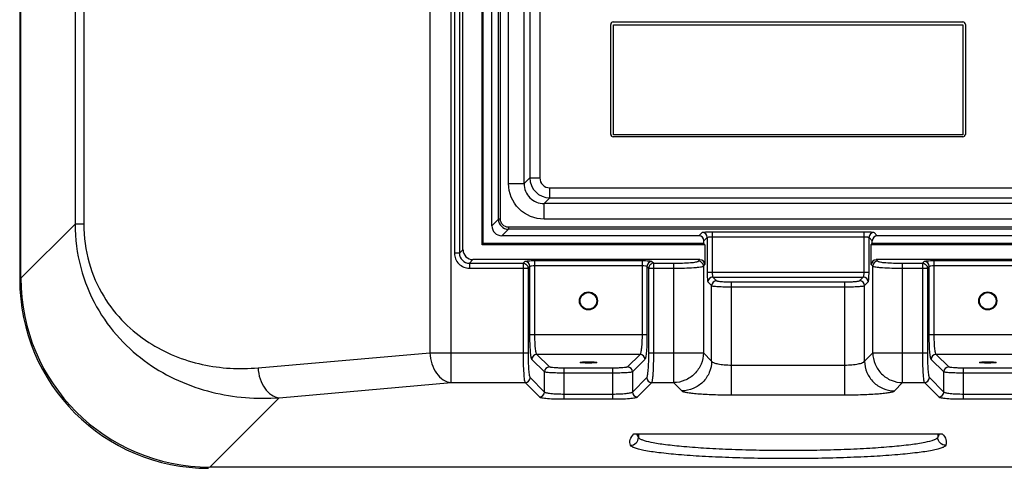
# Paper-space layout '13100035_1' of a CAD drawing. Units: millimetres. Extents: x 0 to 297, y 0 to 210.
# Drawn here: x 154 to 173, y 26 to 35 of the extents above; entities that cross this region are included whole.
import ezdxf

# ---------------------------------------------------------------- set-up
doc = ezdxf.new("R2010")
doc.units = ezdxf.units.MM
doc.header["$LTSCALE"] = 16.335
doc.layers.get('0').update_dxf_attribs({"linetype": 'CONTINUOUS'})

psp = doc.layouts.new('13100035_1')

# ---------------------------------------------------------------- linework, layer by layer
at = {"color": 9, "linetype": 'CONTINUOUS'}
for p, q in [((162.27, 27.242), (162.27, 66.998)), ((161.845, 66.401), (161.845, 27.84)), ((154.736, 63.82), (154.736, 30.421)), ((154.91, 63.82), (154.91, 30.421)), ((162.337, 42.405), (162.337, 29.835)), ((162.437, 42.405), (162.437, 29.835)), ((163.218, 30.516), (163.218, 41.724)), ((163.258, 30.516), (163.258, 41.724)), ((163.847, 40.895), (163.847, 31.346)), ((164.047, 40.895), (164.047, 31.346)), ((165.471, 34.42), (165.469, 34.422)), ((165.471, 32.22), (165.469, 32.218)), ((165.521, 32.17), (165.519, 32.168)), ((172.521, 32.17), (172.523, 32.168)), ((163.421, 31.23), (163.732, 31.23)), ((163.847, 31.346), (163.732, 31.23)), ((163.847, 31.346), (164.047, 31.346)), ((164.247, 31.146), (173.795, 31.146)), ((164.247, 30.946), (164.247, 31.146)), ((164.247, 30.946), (164.131, 30.831)), ((164.131, 30.52), (164.131, 30.831)), ((164.247, 30.946), (173.795, 30.946)), ((153.65, 29.335), (154.736, 30.421)), ((154.91, 30.421), (154.736, 30.421)), ((163.218, 30.516), (163.086, 30.385)), ((163.258, 30.516), (163.218, 30.516)), ((163.417, 30.317), (163.286, 30.186)), ((174.625, 30.357), (163.417, 30.357)), ((163.417, 30.357), (163.417, 30.317)), ((174.625, 30.317), (163.417, 30.317)), ((167.234, 30.186), (167.3, 30.251)), ((167.499, 30.267), (170.543, 30.267)), ((167.499, 30.267), (167.499, 29.459)), ((170.543, 29.459), (170.543, 30.267)), ((170.743, 30.251), (170.808, 30.186)), ((167.334, 30.086), (167.399, 30.151)), ((167.399, 30.151), (167.399, 29.459)), ((167.499, 30.167), (170.543, 30.167)), ((170.643, 30.151), (170.708, 30.086)), ((170.643, 29.459), (170.643, 30.151)), ((162.437, 29.835), (162.337, 29.835)), ((162.507, 29.906), (162.437, 29.835)), ((162.707, 29.707), (162.636, 29.636)), ((162.636, 29.636), (163.712, 29.636)), ((162.636, 29.636), (162.636, 29.536)), ((163.712, 29.636), (163.749, 29.672)), ((163.712, 29.636), (163.712, 27.84)), ((163.948, 29.688), (166.095, 29.688)), ((163.948, 28.206), (163.948, 29.688)), ((166.095, 29.688), (166.095, 28.206)), ((166.294, 29.672), (166.33, 29.636)), ((166.33, 29.636), (166.726, 29.636)), ((166.33, 27.84), (166.33, 29.636)), ((166.726, 29.636), (166.726, 27.242)), ((167.225, 29.676), (167.255, 29.707)), ((167.324, 29.576), (167.355, 29.607)), ((170.687, 29.607), (170.718, 29.576)), ((170.787, 29.707), (170.818, 29.676)), ((171.316, 29.636), (171.712, 29.636)), ((171.316, 27.242), (171.316, 29.636)), ((171.712, 29.636), (171.749, 29.672)), ((171.712, 29.636), (171.712, 27.84)), ((171.948, 29.688), (174.095, 29.688)), ((171.948, 28.206), (171.948, 29.688)), ((162.636, 29.536), (163.812, 29.536)), ((163.812, 29.536), (163.848, 29.573)), ((163.812, 29.536), (163.812, 27.84)), ((163.848, 28.206), (163.848, 29.573)), ((163.948, 29.589), (166.095, 29.589)), ((166.194, 29.573), (166.231, 29.536)), ((166.194, 29.573), (166.194, 28.206)), ((166.231, 29.536), (166.726, 29.536)), ((166.231, 27.84), (166.231, 29.536)), ((167.324, 29.576), (167.324, 27.84)), ((167.399, 29.459), (170.643, 29.459)), ((170.718, 27.84), (170.718, 29.576)), ((171.316, 29.536), (171.812, 29.536)), ((171.812, 29.536), (171.848, 29.573)), ((171.812, 29.536), (171.812, 27.84)), ((171.848, 28.206), (171.848, 29.573)), ((171.948, 29.589), (174.095, 29.589)), ((167.415, 29.26), (167.489, 29.186)), ((167.515, 29.359), (170.527, 29.359)), ((167.515, 29.359), (167.589, 29.285)), ((167.888, 29.261), (170.155, 29.261)), ((167.888, 26.997), (167.888, 29.261)), ((170.155, 26.997), (170.155, 29.261)), ((170.454, 29.285), (170.527, 29.359)), ((170.553, 29.186), (170.627, 29.26)), ((167.489, 27.675), (167.489, 29.186)), ((167.888, 29.162), (170.155, 29.162)), ((170.553, 27.675), (170.553, 29.186)), ((163.848, 28.206), (166.194, 28.206)), ((171.848, 28.206), (174.194, 28.206)), ((158.403, 27.539), (161.845, 27.84)), ((161.845, 27.84), (163.812, 27.84)), ((166.231, 27.84), (167.324, 27.84)), ((167.324, 27.84), (167.489, 27.675)), ((170.553, 27.675), (170.718, 27.84)), ((170.718, 27.84), (171.812, 27.84)), ((164.139, 27.457), (163.888, 27.708)), ((166.055, 27.808), (163.988, 27.808)), ((164.239, 27.557), (163.988, 27.808)), ((166.055, 27.808), (165.804, 27.557)), ((166.154, 27.708), (165.903, 27.457)), ((172.139, 27.457), (171.888, 27.708)), ((174.055, 27.808), (171.988, 27.808)), ((172.239, 27.557), (171.988, 27.808)), ((164.139, 27.054), (164.139, 27.457)), ((165.505, 27.533), (164.538, 27.533)), ((164.538, 26.915), (164.538, 27.533)), ((165.505, 27.433), (164.538, 27.433)), ((165.505, 27.533), (165.505, 26.915)), ((165.903, 27.457), (165.903, 27.054)), ((167.888, 27.595), (170.155, 27.595)), ((172.139, 27.054), (172.139, 27.457)), ((173.505, 27.533), (172.538, 27.533)), ((172.538, 26.915), (172.538, 27.533)), ((173.505, 27.433), (172.538, 27.433)), ((158.827, 26.941), (162.27, 27.242)), ((162.27, 27.242), (163.752, 27.242)), ((163.752, 27.242), (164.04, 26.955)), ((163.852, 27.342), (164.139, 27.054)), ((165.903, 27.054), (166.191, 27.342)), ((166.003, 26.955), (166.29, 27.242)), ((166.29, 27.242), (166.726, 27.242)), ((166.726, 27.242), (166.892, 27.077)), ((171.151, 27.077), (171.316, 27.242)), ((171.316, 27.242), (171.752, 27.242)), ((171.752, 27.242), (172.04, 26.955)), ((171.852, 27.342), (172.139, 27.054)), ((157.435, 25.549), (158.827, 26.941)), ((164.538, 27.014), (165.505, 27.014)), ((164.538, 26.915), (165.505, 26.915)), ((167.888, 26.997), (170.155, 26.997)), ((172.538, 27.014), (173.505, 27.014)), ((172.538, 26.915), (173.505, 26.915)), ((166.023, 26.213), (166.023, 26.146)), ((172.019, 26.213), (172.019, 26.146))]:
    psp.add_line(p, q, dxfattribs=at)
at = {"color": 7, "linetype": 'CONTINUOUS'}
for p, q in [((153.626, 64.93), (153.626, 29.311)), ((153.65, 29.335), (153.65, 64.906)), ((162.507, 29.906), (162.507, 42.335)), ((162.891, 30.007), (162.891, 42.24)), ((162.912, 30.028), (162.912, 42.22)), ((163.086, 30.385), (163.086, 42.22)), ((163.421, 31.23), (163.421, 41.01)), ((163.732, 31.23), (163.732, 41.01)), ((165.469, 32.218), (165.469, 34.422)), ((165.519, 34.472), (172.523, 34.472)), ((165.521, 34.41), (172.521, 34.41)), ((165.521, 32.21), (165.521, 34.41)), ((172.521, 34.41), (172.521, 32.21)), ((172.573, 34.422), (172.573, 32.218)), ((172.523, 32.168), (165.519, 32.168)), ((172.521, 32.21), (165.521, 32.21)), ((173.911, 30.831), (164.131, 30.831)), ((173.911, 30.52), (164.131, 30.52)), ((167.234, 30.186), (163.286, 30.186)), ((174.757, 30.186), (170.808, 30.186)), ((162.891, 30.007), (162.912, 30.028)), ((167.355, 30.007), (162.891, 30.007)), ((167.334, 30.028), (162.912, 30.028)), ((167.334, 30.028), (167.334, 30.086)), ((167.355, 30.007), (167.334, 30.028)), ((167.355, 30.007), (167.355, 29.607)), ((170.687, 30.007), (170.708, 30.028)), ((175.151, 30.007), (170.687, 30.007)), ((170.687, 29.607), (170.687, 30.007)), ((170.708, 30.028), (170.708, 30.086)), ((175.13, 30.028), (170.708, 30.028)), ((167.255, 29.707), (162.707, 29.707)), ((175.336, 29.707), (170.787, 29.707)), ((165.932, 26.213), (172.11, 26.213)), ((180.607, 25.549), (157.435, 25.549))]:
    psp.add_line(p, q, dxfattribs=at)
for centre, radius in [((165.021, 28.88), 0.18), ((165.021, 28.88), 0.166), ((173.021, 28.88), 0.18), ((173.021, 28.88), 0.166)]:
    psp.add_circle(centre, radius, dxfattribs=at)
psp.add_arc((164.131, 31.23), 0.399, 179.9153, 270.0847, dxfattribs=at)
at = {"color": 9, "linetype": 'CONTINUOUS'}
for centre, radius, start, end in [((164.247, 31.346), 0.4, 180.035, 269.965), ((164.247, 31.346), 0.2, 179.9857, 270.0143), ((163.417, 30.516), 0.199, 180.0333, 269.9667), ((167.299, 30.151), 0.101, 0.5059, 89.4941), ((170.743, 30.151), 0.101, 90.5059, 179.4941), ((163.748, 29.572), 0.101, 0.5059, 89.4941), ((166.295, 29.572), 0.101, 90.5059, 179.4941), ((167.224, 29.575), 0.101, 0.5059, 89.4941), ((170.819, 29.575), 0.101, 90.5059, 179.4941), ((171.748, 29.572), 0.101, 0.5059, 89.4941), ((167.516, 29.259), 0.101, 90.5059, 179.4941), ((167.59, 29.185), 0.101, 90.5059, 179.4941), ((170.453, 29.185), 0.101, 0.5059, 89.4941), ((170.526, 29.259), 0.101, 0.5059, 89.4941), ((163.989, 27.707), 0.101, 90.5059, 179.4941), ((166.054, 27.707), 0.101, 0.5059, 89.4941), ((171.989, 27.707), 0.101, 90.5059, 179.4941), ((164.24, 27.456), 0.101, 90.5059, 179.4941), ((165.803, 27.456), 0.101, 0.5059, 89.4941), ((172.24, 27.456), 0.101, 90.5059, 179.4941), ((163.751, 27.343), 0.101, 270.5059, 359.4941), ((166.291, 27.343), 0.101, 180.5059, 269.4941), ((171.751, 27.343), 0.101, 270.5059, 359.4941), ((164.039, 27.055), 0.101, 270.5059, 359.4941), ((166.004, 27.055), 0.101, 180.5059, 269.4941), ((172.039, 27.055), 0.101, 270.5059, 359.4941)]:
    psp.add_arc(centre, radius, start, end, dxfattribs=at)
at = {"color": 7, "linetype": 'CONTINUOUS'}
for centre, major_axis, ratio, start_param, end_param in [((165.519, 34.422), (0.0354, -0.0354), 0.999695, 2.356347, 3.926839), ((172.523, 34.422), (0.0354, 0.0354), 0.999695, -0.785246, 0.785246), ((165.519, 32.219), (0.0354, 0.0354), 0.999695, 2.356347, 3.926839), ((172.523, 32.219), (0.0354, -0.0354), 0.999695, -0.785246, 0.785246), ((163.287, 30.386), (0.142, 0.142), 0.992433, -3.923193, -2.359993), ((167.234, 30.085), (0.0712, 0.0712), 0.992433, -0.7816, 0.7816), ((170.809, 30.085), (0.0712, -0.0712), 0.992433, 2.359993, 3.923193), ((162.708, 29.907), (-0.142, -0.142), 0.992433, -0.7816, 0.7816), ((167.255, 29.606), (0.0712, 0.0712), 0.992433, -0.7816, 0.7816), ((170.788, 29.606), (-0.0712, 0.0712), 0.992433, -0.7816, 0.7816), ((157.441, 29.34), (-2.707, -2.707), 0.992433, -0.7816, 0.7816), ((157.464, 29.364), (-2.707, -2.707), 0.992433, -0.7816, 0.7816)]:
    psp.add_ellipse(centre, major_axis=major_axis, ratio=ratio, start_param=start_param, end_param=end_param, dxfattribs=at)
for centre in [(165.021, 27.647), (173.021, 27.647)]:
    psp.add_ellipse(centre, major_axis=(0.167, 0), ratio=0.087489, dxfattribs=at)
psp.add_open_spline([(164.131, 30.52), (163.95, 30.518), (163.574, 30.673), (163.418, 31.05), (163.421, 31.23)], degree=3, knots=[0, 0, 0, 0, 0.50068, 1, 1, 1, 1], dxfattribs=at)
at = {"color": 9, "linetype": 'CONTINUOUS'}
for points, knots in [([(154.736, 30.421), (154.737, 30.127), (154.81, 29.549), (155.128, 28.763), (155.601, 28.115), (156.346, 27.466), (157.441, 26.979), (158.376, 26.908), (158.827, 26.941)], [0, 0, 0, 0, 0.146147, 0.286146, 0.417723, 0.541799, 0.774577, 1, 1, 1, 1]), ([(154.91, 30.421), (154.91, 30.16), (154.978, 29.651), (155.273, 28.974), (155.696, 28.436), (156.34, 27.919), (157.259, 27.548), (158.031, 27.506), (158.403, 27.539)], [0, 0, 0, 0, 0.153473, 0.297581, 0.429788, 0.552449, 0.780218, 1, 1, 1, 1]), ([(163.417, 30.357), (163.377, 30.357), (163.292, 30.391), (163.258, 30.476), (163.258, 30.516)], [0, 0, 0, 0, 0.499994, 1, 1, 1, 1]), ([(167.3, 30.251), (167.305, 30.256), (167.329, 30.258), (167.369, 30.264), (167.43, 30.266), (167.475, 30.267), (167.499, 30.267)], [0, 0, 0, 0, 0.103479, 0.325233, 0.637988, 1, 1, 1, 1]), ([(170.543, 30.267), (170.568, 30.267), (170.612, 30.266), (170.673, 30.264), (170.714, 30.258), (170.738, 30.256), (170.743, 30.251)], [0, 0, 0, 0, 0.361981, 0.674736, 0.896508, 1, 1, 1, 1]), ([(167.399, 30.151), (167.401, 30.155), (167.413, 30.159), (167.445, 30.166), (167.476, 30.167), (167.499, 30.167)], [0, 0, 0, 0, 0.113562, 0.334604, 1, 1, 1, 1]), ([(170.543, 30.167), (170.566, 30.167), (170.597, 30.166), (170.629, 30.159), (170.641, 30.155), (170.643, 30.151)], [0, 0, 0, 0, 0.665367, 0.886426, 1, 1, 1, 1]), ([(162.337, 29.835), (162.337, 29.759), (162.401, 29.6), (162.56, 29.536), (162.636, 29.536)], [0, 0, 0, 0, 0.499988, 1, 1, 1, 1]), ([(162.437, 29.835), (162.437, 29.784), (162.479, 29.678), (162.585, 29.636), (162.636, 29.636)], [0, 0, 0, 0, 0.499988, 1, 1, 1, 1]), ([(163.749, 29.672), (163.754, 29.677), (163.777, 29.679), (163.818, 29.685), (163.879, 29.687), (163.924, 29.688), (163.948, 29.688)], [0, 0, 0, 0, 0.10348, 0.325237, 0.638003, 1, 1, 1, 1]), ([(166.095, 29.688), (166.119, 29.688), (166.164, 29.687), (166.224, 29.685), (166.265, 29.679), (166.289, 29.677), (166.294, 29.672)], [0, 0, 0, 0, 0.361971, 0.674731, 0.896503, 1, 1, 1, 1]), ([(166.33, 29.636), (166.305, 29.636), (166.252, 29.614), (166.231, 29.562), (166.231, 29.536)], [0, 0, 0, 0, 0.499977, 1, 1, 1, 1]), ([(166.726, 29.636), (166.787, 29.636), (166.9, 29.638), (167.033, 29.644), (167.122, 29.652), (167.17, 29.659), (167.203, 29.666), (167.22, 29.671), (167.225, 29.676)], [0, 0, 0, 0, 0.361697, 0.674294, 0.798648, 0.896005, 0.963454, 1, 1, 1, 1]), ([(170.818, 29.676), (170.822, 29.671), (170.84, 29.666), (170.872, 29.659), (170.92, 29.652), (171.009, 29.644), (171.143, 29.638), (171.255, 29.636), (171.316, 29.636)], [0, 0, 0, 0, 0.036542, 0.103985, 0.201338, 0.325693, 0.6383, 1, 1, 1, 1]), ([(171.749, 29.672), (171.754, 29.677), (171.777, 29.679), (171.818, 29.685), (171.879, 29.687), (171.924, 29.688), (171.948, 29.688)], [0, 0, 0, 0, 0.10348, 0.325237, 0.638003, 1, 1, 1, 1]), ([(163.848, 29.573), (163.85, 29.576), (163.862, 29.58), (163.894, 29.587), (163.925, 29.589), (163.948, 29.589)], [0, 0, 0, 0, 0.113567, 0.334609, 1, 1, 1, 1]), ([(166.095, 29.589), (166.117, 29.589), (166.148, 29.587), (166.18, 29.58), (166.192, 29.576), (166.194, 29.573)], [0, 0, 0, 0, 0.665361, 0.886418, 1, 1, 1, 1]), ([(166.726, 29.536), (166.799, 29.536), (166.934, 29.538), (167.094, 29.544), (167.201, 29.553), (167.259, 29.559), (167.298, 29.566), (167.319, 29.572), (167.324, 29.576)], [0, 0, 0, 0, 0.362312, 0.675437, 0.799937, 0.897275, 0.964412, 1, 1, 1, 1]), ([(167.399, 29.459), (167.399, 29.435), (167.4, 29.39), (167.403, 29.329), (167.409, 29.288), (167.411, 29.264), (167.415, 29.26)], [0, 0, 0, 0, 0.361971, 0.674731, 0.896503, 1, 1, 1, 1]), ([(167.499, 29.459), (167.499, 29.436), (167.5, 29.405), (167.507, 29.373), (167.512, 29.361), (167.515, 29.359)], [0, 0, 0, 0, 0.665361, 0.886418, 1, 1, 1, 1]), ([(170.527, 29.359), (170.531, 29.361), (170.535, 29.373), (170.542, 29.405), (170.543, 29.436), (170.543, 29.459)], [0, 0, 0, 0, 0.113567, 0.334609, 1, 1, 1, 1]), ([(170.627, 29.26), (170.632, 29.264), (170.634, 29.288), (170.64, 29.329), (170.642, 29.39), (170.643, 29.435), (170.643, 29.459)], [0, 0, 0, 0, 0.10348, 0.325237, 0.638003, 1, 1, 1, 1]), ([(170.718, 29.576), (170.724, 29.572), (170.745, 29.566), (170.783, 29.559), (170.841, 29.553), (170.948, 29.544), (171.108, 29.538), (171.243, 29.536), (171.316, 29.536)], [0, 0, 0, 0, 0.035584, 0.102716, 0.20005, 0.324551, 0.637686, 1, 1, 1, 1]), ([(171.848, 29.573), (171.85, 29.576), (171.862, 29.58), (171.894, 29.587), (171.925, 29.589), (171.948, 29.589)], [0, 0, 0, 0, 0.113567, 0.334609, 1, 1, 1, 1]), ([(167.589, 29.285), (167.591, 29.283), (167.602, 29.28), (167.633, 29.273), (167.694, 29.267), (167.784, 29.262), (167.851, 29.261), (167.888, 29.261)], [0, 0, 0, 0, 0.036538, 0.104033, 0.325692, 0.638201, 1, 1, 1, 1]), ([(170.155, 29.261), (170.191, 29.261), (170.259, 29.262), (170.348, 29.267), (170.409, 29.273), (170.44, 29.28), (170.451, 29.283), (170.454, 29.285)], [0, 0, 0, 0, 0.361795, 0.674307, 0.895966, 0.963465, 1, 1, 1, 1]), ([(167.489, 29.186), (167.493, 29.183), (167.507, 29.18), (167.533, 29.176), (167.571, 29.172), (167.642, 29.167), (167.749, 29.163), (167.839, 29.162), (167.888, 29.162)], [0, 0, 0, 0, 0.035165, 0.102189, 0.199498, 0.324063, 0.637328, 1, 1, 1, 1]), ([(170.155, 29.162), (170.203, 29.162), (170.293, 29.163), (170.4, 29.167), (170.471, 29.172), (170.51, 29.176), (170.535, 29.18), (170.549, 29.183), (170.553, 29.186)], [0, 0, 0, 0, 0.362672, 0.675937, 0.800502, 0.89781, 0.964836, 1, 1, 1, 1]), ([(163.888, 27.708), (163.884, 27.713), (163.878, 27.73), (163.871, 27.762), (163.865, 27.811), (163.857, 27.899), (163.85, 28.033), (163.848, 28.146), (163.848, 28.206)], [0, 0, 0, 0, 0.036528, 0.103995, 0.201326, 0.32569, 0.6382, 1, 1, 1, 1]), ([(163.988, 27.808), (163.984, 27.811), (163.978, 27.825), (163.971, 27.851), (163.965, 27.89), (163.956, 27.961), (163.95, 28.068), (163.948, 28.158), (163.948, 28.206)], [0, 0, 0, 0, 0.038204, 0.106221, 0.203582, 0.327684, 0.639269, 1, 1, 1, 1]), ([(166.095, 28.206), (166.095, 28.158), (166.093, 28.068), (166.086, 27.961), (166.078, 27.89), (166.071, 27.851), (166.064, 27.825), (166.059, 27.811), (166.055, 27.808)], [0, 0, 0, 0, 0.360731, 0.672316, 0.796418, 0.893779, 0.961796, 1, 1, 1, 1]), ([(166.194, 28.206), (166.194, 28.146), (166.192, 28.033), (166.186, 27.899), (166.177, 27.811), (166.171, 27.762), (166.164, 27.73), (166.159, 27.713), (166.154, 27.708)], [0, 0, 0, 0, 0.3618, 0.674311, 0.798675, 0.896005, 0.963472, 1, 1, 1, 1]), ([(171.888, 27.708), (171.884, 27.713), (171.878, 27.73), (171.871, 27.762), (171.865, 27.811), (171.857, 27.899), (171.85, 28.033), (171.848, 28.146), (171.848, 28.206)], [0, 0, 0, 0, 0.036528, 0.103995, 0.201326, 0.32569, 0.6382, 1, 1, 1, 1]), ([(171.988, 27.808), (171.984, 27.811), (171.978, 27.825), (171.971, 27.851), (171.965, 27.89), (171.956, 27.961), (171.95, 28.068), (171.948, 28.158), (171.948, 28.206)], [0, 0, 0, 0, 0.038204, 0.106221, 0.203582, 0.327684, 0.639269, 1, 1, 1, 1]), ([(161.845, 27.84), (161.849, 27.765), (161.874, 27.62), (161.965, 27.43), (162.099, 27.291), (162.215, 27.247), (162.27, 27.242)], [0, 0, 0, 0, 0.283674, 0.551221, 0.789664, 1, 1, 1, 1]), ([(163.712, 27.84), (163.712, 27.767), (163.714, 27.632), (163.72, 27.472), (163.729, 27.365), (163.735, 27.307), (163.742, 27.268), (163.747, 27.248), (163.752, 27.242)], [0, 0, 0, 0, 0.362293, 0.675415, 0.799919, 0.897264, 0.964408, 1, 1, 1, 1]), ([(163.812, 27.84), (163.812, 27.779), (163.814, 27.667), (163.82, 27.533), (163.828, 27.444), (163.835, 27.396), (163.842, 27.364), (163.847, 27.346), (163.852, 27.342)], [0, 0, 0, 0, 0.361678, 0.674272, 0.798631, 0.895994, 0.963449, 1, 1, 1, 1]), ([(166.191, 27.342), (166.195, 27.346), (166.201, 27.364), (166.208, 27.396), (166.214, 27.444), (166.222, 27.533), (166.229, 27.667), (166.231, 27.779), (166.231, 27.84)], [0, 0, 0, 0, 0.036549, 0.104, 0.201359, 0.325714, 0.638313, 1, 1, 1, 1]), ([(166.29, 27.242), (166.295, 27.248), (166.3, 27.268), (166.307, 27.307), (166.314, 27.365), (166.322, 27.472), (166.328, 27.632), (166.33, 27.767), (166.33, 27.84)], [0, 0, 0, 0, 0.03559, 0.10273, 0.20007, 0.324571, 0.637698, 1, 1, 1, 1]), ([(167.324, 27.84), (167.324, 27.762), (167.291, 27.606), (167.158, 27.408), (166.96, 27.275), (166.804, 27.243), (166.726, 27.242)], [0, 0, 0, 0, 0.249777, 0.5, 0.750223, 1, 1, 1, 1]), ([(170.718, 27.84), (170.719, 27.762), (170.751, 27.606), (170.884, 27.408), (171.082, 27.275), (171.238, 27.243), (171.316, 27.242)], [0, 0, 0, 0, 0.249782, 0.500009, 0.750236, 1, 1, 1, 1]), ([(171.712, 27.84), (171.712, 27.767), (171.714, 27.632), (171.72, 27.472), (171.729, 27.365), (171.735, 27.307), (171.742, 27.268), (171.747, 27.248), (171.752, 27.242)], [0, 0, 0, 0, 0.362293, 0.675415, 0.799919, 0.897264, 0.964408, 1, 1, 1, 1]), ([(171.812, 27.84), (171.812, 27.779), (171.814, 27.667), (171.82, 27.533), (171.828, 27.444), (171.835, 27.396), (171.842, 27.364), (171.847, 27.346), (171.852, 27.342)], [0, 0, 0, 0, 0.361678, 0.674272, 0.798631, 0.895994, 0.963449, 1, 1, 1, 1]), ([(167.489, 27.675), (167.489, 27.597), (167.457, 27.441), (167.323, 27.243), (167.126, 27.11), (166.969, 27.078), (166.892, 27.077)], [0, 0, 0, 0, 0.249777, 0.5, 0.750223, 1, 1, 1, 1]), ([(167.489, 27.675), (167.495, 27.659), (167.543, 27.635), (167.626, 27.614), (167.748, 27.598), (167.839, 27.595), (167.888, 27.595)], [0, 0, 0, 0, 0.120049, 0.340554, 0.646232, 1, 1, 1, 1]), ([(170.155, 27.595), (170.204, 27.595), (170.294, 27.598), (170.416, 27.614), (170.5, 27.635), (170.547, 27.659), (170.553, 27.675)], [0, 0, 0, 0, 0.353768, 0.659444, 0.879946, 1, 1, 1, 1]), ([(170.553, 27.675), (170.554, 27.597), (170.586, 27.441), (170.719, 27.243), (170.917, 27.11), (171.073, 27.078), (171.151, 27.077)], [0, 0, 0, 0, 0.249777, 0.5, 0.750223, 1, 1, 1, 1]), ([(158.403, 27.539), (158.406, 27.464), (158.432, 27.319), (158.523, 27.129), (158.657, 26.99), (158.772, 26.946), (158.827, 26.941)], [0, 0, 0, 0, 0.283673, 0.551219, 0.78966, 1, 1, 1, 1]), ([(164.538, 27.433), (164.489, 27.433), (164.399, 27.434), (164.292, 27.438), (164.221, 27.443), (164.183, 27.447), (164.157, 27.451), (164.143, 27.454), (164.139, 27.457)], [0, 0, 0, 0, 0.362556, 0.675928, 0.800498, 0.897832, 0.964836, 1, 1, 1, 1]), ([(164.538, 27.533), (164.501, 27.533), (164.434, 27.534), (164.344, 27.539), (164.283, 27.544), (164.252, 27.551), (164.241, 27.554), (164.239, 27.557)], [0, 0, 0, 0, 0.361691, 0.674321, 0.895998, 0.963452, 1, 1, 1, 1]), ([(165.804, 27.557), (165.801, 27.554), (165.79, 27.551), (165.759, 27.544), (165.698, 27.539), (165.609, 27.534), (165.541, 27.533), (165.505, 27.533)], [0, 0, 0, 0, 0.036546, 0.103994, 0.32566, 0.638295, 1, 1, 1, 1]), ([(165.903, 27.457), (165.899, 27.454), (165.886, 27.451), (165.86, 27.447), (165.821, 27.443), (165.75, 27.438), (165.643, 27.434), (165.553, 27.433), (165.505, 27.433)], [0, 0, 0, 0, 0.035161, 0.10216, 0.199487, 0.324053, 0.63743, 1, 1, 1, 1]), ([(172.538, 27.433), (172.489, 27.433), (172.399, 27.434), (172.292, 27.438), (172.221, 27.443), (172.183, 27.447), (172.157, 27.451), (172.143, 27.454), (172.139, 27.457)], [0, 0, 0, 0, 0.362556, 0.675928, 0.800498, 0.897832, 0.964836, 1, 1, 1, 1]), ([(172.538, 27.533), (172.501, 27.533), (172.434, 27.534), (172.344, 27.539), (172.283, 27.544), (172.252, 27.551), (172.241, 27.554), (172.239, 27.557)], [0, 0, 0, 0, 0.361691, 0.674321, 0.895998, 0.963452, 1, 1, 1, 1]), ([(164.139, 27.054), (164.142, 27.05), (164.156, 27.044), (164.182, 27.037), (164.221, 27.031), (164.292, 27.023), (164.399, 27.016), (164.489, 27.014), (164.538, 27.014)], [0, 0, 0, 0, 0.038202, 0.106218, 0.203578, 0.32768, 0.639266, 1, 1, 1, 1]), ([(165.505, 27.014), (165.553, 27.014), (165.643, 27.016), (165.75, 27.023), (165.821, 27.031), (165.86, 27.037), (165.886, 27.044), (165.9, 27.05), (165.903, 27.054)], [0, 0, 0, 0, 0.360734, 0.67232, 0.796422, 0.893782, 0.961798, 1, 1, 1, 1]), ([(166.892, 27.077), (166.9, 27.068), (166.935, 27.057), (167, 27.043), (167.096, 27.03), (167.219, 27.019), (167.365, 27.009), (167.59, 27), (167.767, 26.997), (167.888, 26.997)], [0, 0, 0, 0, 0.036549, 0.104031, 0.201368, 0.325687, 0.472973, 0.638232, 1, 1, 1, 1]), ([(170.155, 26.997), (170.276, 26.997), (170.452, 27), (170.677, 27.009), (170.823, 27.019), (170.946, 27.03), (171.043, 27.043), (171.107, 27.057), (171.142, 27.068), (171.151, 27.077)], [0, 0, 0, 0, 0.361768, 0.527027, 0.674314, 0.798635, 0.895971, 0.963451, 1, 1, 1, 1]), ([(172.139, 27.054), (172.142, 27.05), (172.156, 27.044), (172.182, 27.037), (172.221, 27.031), (172.292, 27.023), (172.399, 27.016), (172.489, 27.014), (172.538, 27.014)], [0, 0, 0, 0, 0.038202, 0.106218, 0.203578, 0.32768, 0.639266, 1, 1, 1, 1]), ([(164.04, 26.955), (164.044, 26.95), (164.061, 26.945), (164.094, 26.938), (164.142, 26.931), (164.231, 26.923), (164.364, 26.916), (164.477, 26.915), (164.538, 26.915)], [0, 0, 0, 0, 0.036527, 0.103996, 0.201323, 0.325685, 0.638193, 1, 1, 1, 1]), ([(165.505, 26.915), (165.565, 26.915), (165.678, 26.916), (165.812, 26.923), (165.9, 26.931), (165.949, 26.938), (165.981, 26.945), (165.998, 26.95), (166.003, 26.955)], [0, 0, 0, 0, 0.361807, 0.674315, 0.798677, 0.896004, 0.963472, 1, 1, 1, 1]), ([(172.04, 26.955), (172.044, 26.95), (172.061, 26.945), (172.094, 26.938), (172.142, 26.931), (172.231, 26.923), (172.364, 26.916), (172.477, 26.915), (172.538, 26.915)], [0, 0, 0, 0, 0.036527, 0.103996, 0.201323, 0.325685, 0.638193, 1, 1, 1, 1]), ([(165.863, 25.987), (165.849, 26.022), (165.845, 26.113), (165.9, 26.181), (165.932, 26.213)], [0, 0, 0, 0, 0.45566, 1, 1, 1, 1]), ([(165.863, 25.987), (165.904, 25.987), (165.989, 26.021), (166.023, 26.105), (166.023, 26.146)], [0, 0, 0, 0, 0.500564, 1, 1, 1, 1]), ([(166.023, 26.146), (166.02, 26.154), (166.01, 26.177), (165.998, 26.201), (165.985, 26.213)], [0, 0, 0, 0, 0.310194, 1, 1, 1, 1]), ([(172.019, 26.146), (172.015, 26.135), (171.99, 26.113), (171.905, 26.075), (171.731, 26.034), (171.451, 25.991), (171.082, 25.953), (170.638, 25.921), (170.133, 25.897), (169.588, 25.883), (169.021, 25.878), (168.455, 25.883), (167.909, 25.897), (167.405, 25.921), (166.96, 25.953), (166.591, 25.991), (166.312, 26.034), (166.137, 26.075), (166.052, 26.113), (166.027, 26.135), (166.023, 26.146)], [0, 0, 0, 0, 0.005858, 0.01531, 0.046431, 0.09364, 0.155516, 0.229934, 0.314241, 0.405377, 0.5, 0.594624, 0.68576, 0.770066, 0.844484, 0.90636, 0.95357, 0.98469, 0.994143, 1, 1, 1, 1]), ([(172.179, 25.987), (172.139, 25.987), (172.054, 26.021), (172.019, 26.105), (172.019, 26.146)], [0, 0, 0, 0, 0.500564, 1, 1, 1, 1]), ([(172.057, 26.213), (172.055, 26.211), (172.043, 26.197), (172.035, 26.181), (172.029, 26.168)], [0, 0, 0, 0, 0.204338, 1, 1, 1, 1]), ([(172.11, 26.213), (172.142, 26.181), (172.197, 26.113), (172.193, 26.022), (172.179, 25.987)], [0, 0, 0, 0, 0.54434, 1, 1, 1, 1]), ([(172.179, 25.987), (172.175, 25.975), (172.148, 25.954), (172.093, 25.93), (172.01, 25.905), (171.848, 25.87), (171.58, 25.832), (171.192, 25.793), (170.724, 25.762), (170.192, 25.738), (169.618, 25.723), (169.021, 25.718), (168.425, 25.723), (167.85, 25.738), (167.319, 25.762), (166.85, 25.793), (166.462, 25.832), (166.195, 25.87), (166.032, 25.905), (165.949, 25.93), (165.894, 25.954), (165.868, 25.975), (165.863, 25.987)], [0, 0, 0, 0, 0.005703, 0.015069, 0.028537, 0.046145, 0.093351, 0.155259, 0.22973, 0.314101, 0.405306, 0.5, 0.594694, 0.685899, 0.77027, 0.844741, 0.906649, 0.953855, 0.971463, 0.984931, 0.994298, 1, 1, 1, 1])]:
    psp.add_open_spline(points, degree=3, knots=knots, dxfattribs=at)
for points in [[(163.712, 29.636), (163.737, 29.636), (163.79, 29.614), (163.812, 29.562), (163.812, 29.536)], [(171.712, 29.636), (171.737, 29.636), (171.79, 29.614), (171.812, 29.562), (171.812, 29.536)], [(172.029, 26.168), (172.025, 26.161), (172.022, 26.154), (172.019, 26.146)]]:
    psp.add_open_spline(points, degree=3, dxfattribs=at)

doc.saveas('drawing.dxf')
